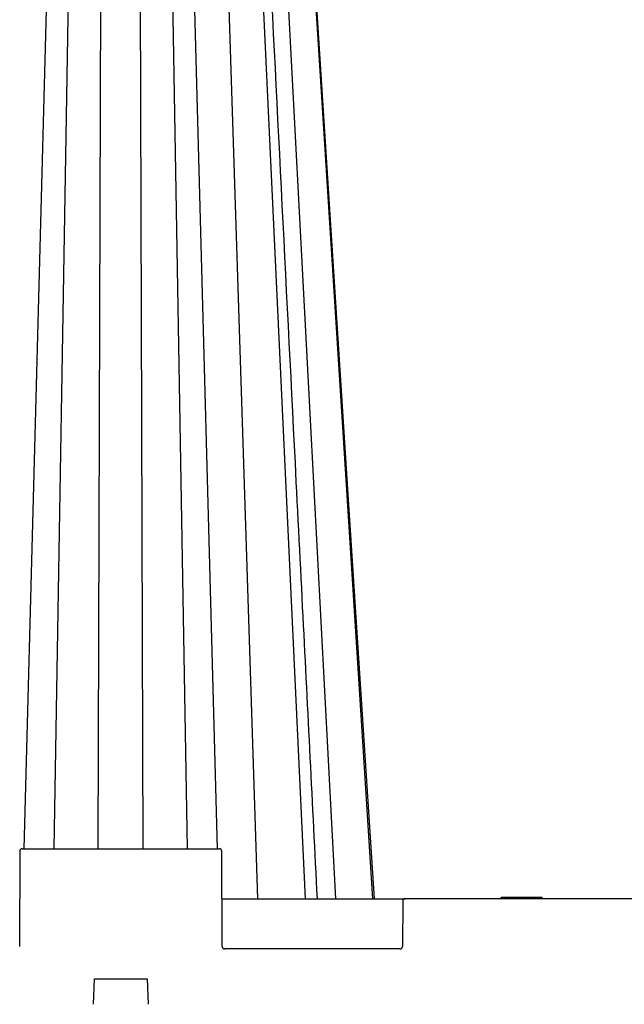
# Model space of a CAD drawing. Units: inches. Extents: x 12564 to 38534, y -4338 to 12505.
# Drawn here: x 33716 to 34191, y 369 to 1141 of the extents above; entities that cross this region are included whole.
import ezdxf
from ezdxf import colors
from ezdxf.entities.mleader import LeaderData, LeaderLine
from ezdxf.math import Vec2, Vec3

# ---------------------------------------------------------------- set-up
doc = ezdxf.new("R2010")
doc.units = ezdxf.units.IN
doc.header["$LTSCALE"] = 0.25
doc.header["$MEASUREMENT"] = 0
doc.layers.add('SD', color=7, linetype='Continuous')
doc.layers.add('Text', color=7, linetype='Continuous')
doc.styles.get("Standard").update_dxf_attribs({"font": 'arial.ttf'})

msp = doc.modelspace()

# ---------------------------------------------------------------- linework, layer by layer
at = {"layer": 'SD', "color": 8, "linetype": 'Continuous', "lineweight": 25}
for p, q in [((33719.9541, 490.8467), (33739.6098, 1224.097)), ((33743.4069, 490.8467), (33755.9689, 1224.097)), ((33778.1037, 490.8467), (33780.4131, 1224.097)), ((33813.3909, 490.8467), (33811.0814, 1224.097)), ((33848.0877, 490.8467), (33835.5257, 1224.097)), ((33871.5405, 490.8467), (33851.8848, 1224.097)), ((33903.3676, 451.5591), (33878.4443, 1224.097)), ((33964.3838, 451.5591), (33923.6486, 1224.097))]:
    msp.add_line(p, q, dxfattribs=at)
at = {"layer": 'SD', "color": 7, "linetype": 'Continuous', "lineweight": 25}
for p, q in [((33940.5827, 451.5591), (33904.4239, 1224.097)), ((33993.5962, 451.5591), (33944.2023, 1224.097)), ((33716.5243, 488.8909), (33716.1986, 414.2274)), ((33718.4887, 490.8467), (33873.0059, 490.8467)), ((33875.296, 414.2274), (33874.9702, 488.8909)), ((33875.1331, 451.5591), (34018.867, 451.5591)), ((34016.9026, 449.6033), (34016.7482, 414.2274)), ((34201.2283, 451.5591), (34018.867, 451.5591)), ((34093.8835, 452.5413), (34093.6203, 451.5591)), ((34094.0253, 451.5591), (34094.2885, 452.5413)), ((34110.3266, 451.5591), (34110.3266, 452.5413)), ((34126.6278, 451.5591), (34126.3647, 452.5413)), ((34014.7839, 412.2716), (33877.2604, 412.2716)), ((33774.3571, 368.8288), (33775.1213, 388.6991)), ((33775.1213, 388.6991), (33816.3732, 388.6991)), ((33816.3732, 388.6991), (33817.1375, 368.8288))]:
    msp.add_line(p, q, dxfattribs=at)
at = {"layer": 'SD', "color": 7, "linetype": 'Continuous', "lineweight": 25, "flags": 128}
for points in [[(33994.6792, 451.5591), (33973.9966, 772.8154), (33944.943, 1224.097)], [(33994.6847, 451.5591), (33974.0015, 772.8154), (33944.9471, 1224.097)], [(33994.6848, 451.5591), (33974.0015, 772.8154), (33944.9472, 1224.097)]]:
    msp.add_lwpolyline(points, dxfattribs=at)
at = {"layer": 'SD', "color": 7, "linetype": 'Continuous', "lineweight": 25}
for centre, start, end in [((33718.4887, 488.8823), 90, 179.75), ((33873.0059, 488.8823), 0.25, 90), ((34018.867, 449.5948), 90, 179.75), ((33877.2604, 414.236), 180.25, 270), ((34014.7839, 414.236), 270, 359.75)]:
    msp.add_arc(centre, 1.9644, start, end, dxfattribs=at)
msp.add_open_spline([(33950.018, 451.5591), (33946.2816, 525.3256), (33940.5125, 639.2247), (33927.4696, 896.7379), (33918.1636, 1080.4834), (33910.8902, 1224.097)], degree=3, knots=[0, 0, 0, 0, 0.274367585, 0.423637236, 0.957804304, 0.957804304, 0.957804304, 0.957804304], dxfattribs=at)
for points in [[(34110.3266, 452.5413), (34101.4661, 452.5413), (34094.2885, 452.5413), (34094.2885, 452.5413)], [(34126.3647, 452.5413), (34126.3647, 452.5413), (34119.187, 452.5413), (34110.3266, 452.5413)]]:
    msp.add_open_spline(points, degree=3, dxfattribs=at)

# ---------------------------------------------------------------- leaders
at = {"layer": 'Text'}
ml = msp.add_multileader_mtext('Standard', dxfattribs=at)
ml.set_content('See Detail A - Pipe Wrap', color=256)
ml.set_leader_properties()
ml.build(insert=Vec2(0, 0))
ml.multileader.update_dxf_attribs({"text_right_attachment_type": 6, "dogleg_length": 0.0938, "arrow_head_size": 149.85})
ctx = ml.context
ctx.base_point, ctx.char_height, ctx.arrow_head_size, ctx.landing_gap_size, ctx.plane_origin = Vec3(35509.5119, 3347.1258), 107.892, 149.85, 0.1405, Vec3(36588.259, 1968.9737)
ctx.right_attachment = 6
notes = []
notes.append((ctx, [(0, (1, 1, 0), (35219.7929, 3347.1258), (1, 0), 289.719, [(1, [(33349.5759, 1023.3308)], 0, [])])]))
ctx.mtext.insert, ctx.mtext.width, ctx.mtext.flow_direction = Vec3(35509.6524, 3416.0486), 1116.38394, 5
for ctx, leaders in notes:
    for number, flags, end, landing, length, lines in leaders:
        leader = LeaderData()
        leader.index, (leader.has_last_leader_line, leader.has_dogleg_vector, leader.attachment_direction) = number, flags
        leader.last_leader_point, leader.dogleg_vector, leader.dogleg_length = Vec3(end), Vec3(landing), length
        for number, points, colour, breaks in lines:
            line = LeaderLine()
            line.index, line.vertices, line.color, line.breaks = number, Vec3.list(points), colors.encode_raw_color(colour), breaks
            leader.lines.append(line)
        ctx.leaders.append(leader)

doc.saveas('drawing.dxf')
